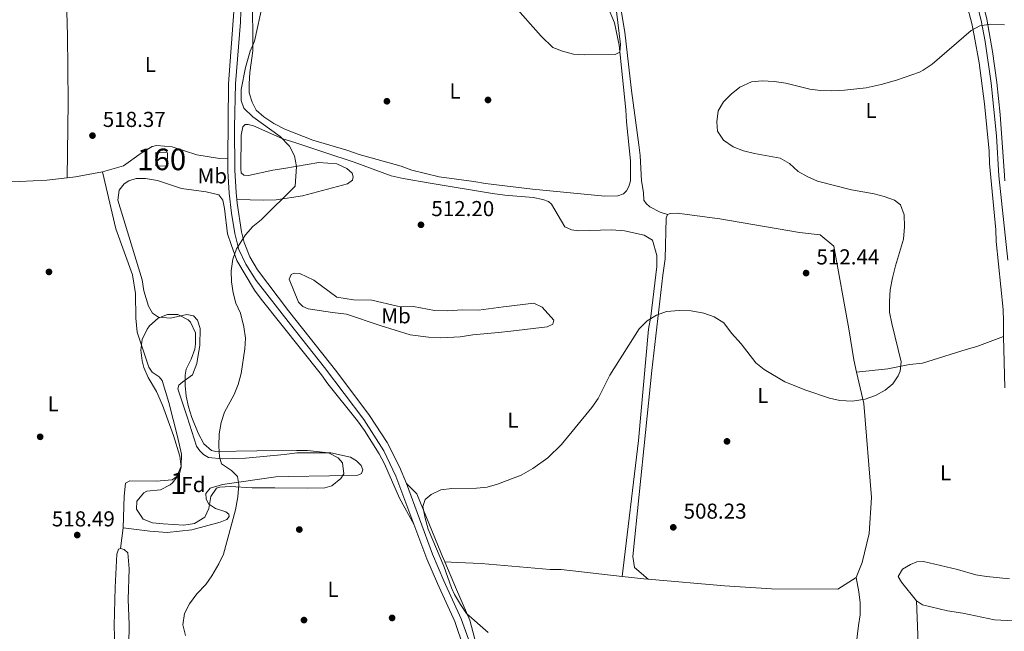
# Model space of a CAD drawing. Extents: x 600968 to 607878, y 710867 to 715597.
# Drawn here: x 606890 to 607346, y 712932 to 713215 of the extents above; entities that cross this region are included whole.
import ezdxf
from ezdxf.enums import TextEntityAlignment as Align

# ---------------------------------------------------------------- set-up
doc = ezdxf.new("R2010")
doc.units = 0
doc.header["$MEASUREMENT"] = 0
doc.linetypes.add('DGN Style 3', pattern=[118.634222, 84.73873, -33.895492])
for name, color, linetype in [('Nivel 17', 7, 'Continuous'), ('Nivel 18', 7, 'Continuous'), ('Nivel 21', 7, 'Continuous'), ('Nivel 35', 7, 'Continuous'), ('Nivel 36', 7, 'Continuous'), ('Nivel 37', 7, 'Continuous'), ('Nivel 41', 7, 'Continuous'), ('Nivel 48', 7, 'Continuous'), ('Nivel 5', 7, 'Continuous'), ('Nivel 53', 7, 'Continuous'), ('Nivel 57', 7, 'Continuous'), ('Nivel 7', 7, 'Continuous')]:
    doc.layers.add(name, color=color, linetype=linetype)
doc.styles.add('Style-arial', font='arial.shx', dxfattribs={"bigfont": 'arialbig.shx'})
doc.styles.add('Style-arialn', font='arialn.shx', dxfattribs={"bigfont": 'arialnbig.shx'})

# ---------------------------------------------------------------- blocks, each defined once
blk = doc.blocks.new('5PATER_1')
at = {"layer": 'Nivel 7', "linetype": 'Continuous', "lineweight": 0}
h = blk.add_hatch(color=53, dxfattribs=at)
edge = h.paths.add_edge_path()
edge.add_ellipse((1.001171767711639e-08, 1.001171767711639e-08), major_axis=(-1.095731442658746, -1.110710700182439), ratio=0.9994222409660319, start_angle=0, end_angle=360)
blk = doc.blocks.new('5PERFI_1')
at = {"layer": 'Nivel 17', "linetype": 'Continuous', "lineweight": 0}
h = blk.add_hatch(color=7, dxfattribs=at)
edge = h.paths.add_edge_path()
edge.add_arc((1.001171767711639e-08, 1.001171767711639e-08), 1.559999999576199, 315.0000000018422, 675.0000000018422)

msp = doc.modelspace()

# ---------------------------------------------------------------- linework, layer by layer
at = {"layer": 'Nivel 18', "color": 7, "linetype": 'DGN Style 3', "lineweight": 13, "elevation": 520.743, "flags": 128}
msp.add_lwpolyline([(606952.828, 713147.4539999999), (606952.932, 713153.635), (606958.2860000001, 713153.5449999999), (606958.182, 713147.3640000001), (606952.828, 713147.4539999999)], dxfattribs=at)
at = {"layer": 'Nivel 21', "color": 7, "linetype": 'Continuous', "lineweight": 0}
for points in [[(606980.75, 713270.104, 516.192), (606986.334, 713256.7280000001, 516.24), (606989.2039999999, 713247.747, 516.27), (606990.2779999999, 713242.5320000001, 516.254), (606991.831, 713227.9450000001, 516.2280000000001), (606992.2579999999, 713218.9880000001, 516.27), (606992.135, 713214.0009999999, 516.279), (606989.744, 713185.44, 516.299), (606989.3060000001, 713165.449, 516.5), (606989.4180000001, 713145.443, 516.7520000000001), (606990.004, 713135.183, 516.544), (606990.369, 713131.942, 516.292)], [(607330.922, 713241.26, 511.524), (607333.7450000001, 713231.6810000001, 511.088), (607337.5689999999, 713215.4469999999, 510.285), (607340.2949999999, 713200.5630000001, 509.62), (607342.264, 713186.159, 509.176), (607343.8459999999, 713171.243, 508.917), (607345.7690000001, 713143.044, 508.33), (607346.033, 713140.5970000001, 508.279)], [(606990.369, 713131.942, 516.292), (606990.568, 713130.1880000001, 516.155), (606992.592, 713116.926, 515.212), (606993.737, 713112.0689999999, 514.98), (606996.396, 713105.317, 514.794), (606999.9010000001, 713099.2790000001, 514.69), (607014.2949999999, 713080.419, 514.237), (607036.629, 713052.1270000001, 512.696), (607051.834, 713031.94, 511.608), (607059.9750000001, 713019.354, 511.192), (607065.737, 713008.131, 510.902), (607068.861, 713000.3900000001, 510.763)], [(607068.861, 713000.3900000001, 510.763), (607080.987, 712967.5619999999, 510.564), (607086.186, 712955.3400000001, 510.625), (607094.291, 712937.7039999999, 511.162), (607097.652, 712928.288, 511.329), (607099.5660000001, 712920.5430000001, 511.685), (607101.3330000001, 712907.283, 512.341), (607102.588, 712896.6270000001, 513.264)]]:
    msp.add_polyline3d(points, dxfattribs=at)
at = {"layer": 'Nivel 21', "color": 7, "linetype": 'DGN Style 3', "lineweight": 0}
for points in [[(606987.5900000001, 713237.3759999999, 516.238), (606988.1359999999, 713232.648, 516.224), (606988.9909999999, 713219.0079999999, 516.27), (606986.4850000001, 713185.575, 516.299), (606986.21, 713150.791, 516.691)], [(607347.358, 713103.8870000001, 507.517), (607343.1410000001, 713142.8260000001, 508.33), (607342.0530000001, 713161.456, 508.743), (607339.646, 713185.844, 509.176), (607336.908, 713205.061, 509.828), (607334.996, 713214.8659999999, 510.285), (607328.3910000001, 713240.5160000001, 511.524)], [(606986.21, 713150.791, 516.691), (606986.166, 713145.084, 516.754), (606986.76, 713134.8530000001, 516.542), (606987.895, 713125.551, 515.817), (606989.399, 713116.254, 515.212), (606991.3400000001, 713108.807, 514.91), (606994.4720000001, 713102.021, 514.759), (606999.368, 713094.3360000001, 514.638), (607015.2209999999, 713073.9709999999, 514.033), (607030.976, 713054.0660000001, 512.915), (607049.155, 713030.0789999999, 511.608), (607058.4110000001, 713015.494, 511.132), (607064.0360000001, 713003.774, 510.84), (607072.338, 712981.5120000001, 510.678)], [(607072.338, 712981.5120000001, 510.678), (607078.307, 712965.5090000001, 510.563), (607083.2050000001, 712954.02, 510.625), (607091.2579999999, 712936.4979999999, 511.162), (607095.3019999999, 712924.554, 511.422), (607096.639, 712918.1910000001, 511.785), (607098.098, 712906.8840000001, 512.341), (607100.378, 712887.5419999999, 514.033), (607100.521, 712876.4739999999, 514.6080000000001), (607101.44, 712869.6599999999, 515.182), (607102.358, 712864.753, 515.338), (607104.696, 712856.317, 515.644), (607112.888, 712840.3829999999, 516.421)]]:
    msp.add_polyline3d(points, dxfattribs=at)
at = {"layer": 'Nivel 35', "color": 92, "linetype": 'DGN Style 3', "lineweight": 0}
msp.add_polyline3d([(606956.209, 712981.7209999999, 524.904), (606951.3230000001, 712982.1000000001, 525.058), (606946.956, 712983.9070000001, 525.146), (606943.871, 712988.533, 525.146), (606944.0819999999, 712992.172, 525.146), (606947.2479999999, 712995.977, 525.146), (606948.6340000001, 712996.8430000001, 525.146), (606955.084, 712997.388, 525.025), (606959.443, 712999.673, 525.034), (606960.5760000001, 713000.6880000001, 525.025), (606963.8160000001, 713004.908, 524.952), (606964.6300000001, 713008.1200000001, 524.904), (606964.0260000001, 713013.037, 524.841), (606961.041, 713022.538, 524.722), (606955.9070000001, 713036.6130000001, 524.565), (606953.1089999999, 713043.023, 524.541), (606949.3360000001, 713049.4310000001, 524.541), (606947.3740000001, 713054.0959999999, 524.541), (606946.4680000001, 713057.2350000001, 524.541), (606945.8729999999, 713062.0619999999, 524.541), (606946.587, 713067.006, 524.541), (606948.8729999999, 713071.9199999999, 524.541), (606949.9480000001, 713073.423, 524.541), (606954.007, 713077.01, 524.47), (606958.183, 713078.6030000001, 524.3), (606962.9909999999, 713078.594, 523.977), (606967.7720000001, 713076.1370000001, 523.631), (606968.837, 713075.051, 523.574), (606971.19, 713070.1300000001, 523.381), (606971.2039999999, 713065.1259999999, 523.189), (606970.8430000001, 713062.6240000001, 523.091), (606969.146, 713057.943, 522.9010000000001), (606966.979, 713053.2660000001, 522.713), (606966.3870000001, 713050.575, 522.607), (606966.3640000001, 713045.757, 522.513), (606966.8859999999, 713040.8230000001, 522.538), (606967.953, 713035.844, 522.582), (606969.564, 713030.8929999999, 522.545), (606972.496, 713023.682, 522.26), (606975.0830000001, 713018.693, 521.996), (606978.6669999999, 713015.594, 521.738), (606980.6810000001, 713015.246, 521.64), (606999.588, 713015.4909999999, 520.914), (607018.033, 713015.73, 520.673), (607023.023, 713015.631, 520.551), (607032.808, 713014.537, 520.3100000000001), (607037.2380000001, 713012.203, 520.282), (607039.3230000001, 713010.0090000001, 520.3100000000001), (607039.906, 713004.902, 520.39), (607038.497, 713002.619, 520.431), (607034.3940000001, 712999.3200000001, 520.499), (607031.172, 712998.3729999999, 520.552), (607022.872, 712998.2660000001, 521.761), (607007.915, 712998.344, 523.015), (606997.503, 712998.399, 523.695), (606987.4839999999, 712999.0050000001, 524.203), (606982.5009999999, 712998.5959999999, 524.381), (606980.902, 712998.1840000001, 524.42), (606978.3840000001, 712994.307, 524.498), (606977.4720000001, 712988.7949999999, 524.539), (606975.541, 712984.7390000001, 524.541), (606970.8090000001, 712981.9029999999, 524.611), (606965.8300000001, 712981.0860000001, 524.702), (606956.209, 712981.7209999999, 524.904)], dxfattribs=at)
at = {"layer": 'Nivel 36', "color": 92, "linetype": 'Continuous', "lineweight": 0, "extrusion": (0.1222254721126275, -0.7821270478260152, 0.6110140874200917), "elevation": -483270.8927980452, "flags": 128}
msp.add_lwpolyline([(709759.2090212752, 373669.0182801919), (709746.503675252, 373668.6367838858), (709742.625885136, 373668.8351114355)], dxfattribs=at)
at = {"layer": 'Nivel 36', "color": 92, "linetype": 'Continuous', "lineweight": 0, "extrusion": (-0.004490434968602827, -0.03700180032447338, 0.9993051099471776), "elevation": -28587.81025526534, "flags": 128}
msp.add_lwpolyline([(516622.0393032213, 780383.3640130893), (516622.0393032213, 780373.6787902731)], dxfattribs=at)
at = {"layer": 'Nivel 36', "color": 92, "linetype": 'Continuous', "lineweight": 0, "extrusion": (0.0484119187044659, 0.6188899395340762, 0.7839843932571999), "elevation": 471034.45341885, "flags": 128}
msp.add_lwpolyline([(-549719.2986004604, -594051.8638962649), (-549729.3359126004, -594051.3774119383), (-549731.4085050493, -594051.3564705602)], dxfattribs=at)
at = {"layer": 'Nivel 36', "color": 92, "linetype": 'Continuous', "lineweight": 0}
for points in [[(607311.483, 713275.1529999999, 512.646), (607317.8300000001, 713255.1259999999, 511.678), (607326.077, 713230.8800000001, 510.59), (607330.7309999999, 713213.4140000001, 509.925), (607331.7250000001, 713207.892, 509.925), (607334.1030000001, 713195.193, 509.26), (607336.5630000001, 713176.223, 508.777), (607338.6910000001, 713154.2960000001, 508.595), (607338.95, 713148.5800000001, 508.595), (607341.747, 713117.807, 507.87), (607342, 713112.46, 507.81), (607345.176, 713080.9539999999, 507.266), (607345.429, 713075.6070000001, 507.266), (607345.317, 713070.071, 506.842), (607345.362, 713068.4280000001, 506.795)], [(606912.321, 713241.166, 519.806), (606911.3570000001, 713230.084, 519.322), (606912.013, 713207.9539999999, 519.08), (606912.229, 713176.963, 518.778), (606911.808, 713142.0179999999, 518.296)], [(607176.834, 713227.969, 514.432), (607171.122, 713227.341, 514.613), (607169.477, 713226.213, 514.613), (607168.2050000001, 713224.72, 514.613), (607167.8670000001, 713222.318, 514.613), (607170.0630000001, 713209.432, 514.552), (607173.1810000001, 713182.3530000001, 512.799), (607176.4569999999, 713157.3049999999, 511.228), (607177.075, 713152.3319999999, 511.107), (607177.781, 713140.533, 510.805), (607178.588, 713135.1939999999, 510.805), (607178.818, 713131.6910000001, 511.046), (607179.946, 713130.0460000001, 511.046), (607181.6259999999, 713128.592, 511.046), (607186.4550000001, 713126.071, 511.046), (607189.706, 713124.929, 511.574)], [(606997.604, 713226.6089999999, 515.301), (606997.754, 713200.7820000001, 515.422), (606996.315, 713190.801, 515.422), (606996.0160000001, 713185.4469999999, 515.422), (606996.068, 713181.389, 515.422), (606997.4169999999, 713176.979, 515.361), (606999.3090000001, 713173.314, 515.301), (607002.854, 713170.223, 515.301), (607007.507, 713167.1470000001, 515.059), (607012.523, 713164.4450000001, 515.059), (607025.5020000001, 713159.4469999999, 514.636), (607041.243, 713154.854, 513.971), (607046.9890000001, 713152.7150000001, 513.789), (607066.429, 713147.432, 512.701), (607071.436, 713145.4680000001, 512.641), (607084.0190000001, 713142.494, 511.855), (607100.098, 713140.304, 511.734), (607105.462, 713139.267, 511.795), (607127.263, 713136.7820000001, 511.976), (607160.6969999999, 713133.524, 511.492), (607166.784, 713133.6030000001, 511.492), (607169.355, 713134.558, 511.492), (607170.814, 713135.869, 511.492), (607171.8940000001, 713137.912, 511.492), (607172.5989999999, 713140.504, 511.492), (607172.6610000001, 713149.9140000001, 511.795), (607170.767, 713167.969, 512.701), (607170.5109999999, 713173.5, 513.245), (607167.3570000001, 713203.3470000001, 515.542), (607165.192, 713213.834, 515.905), (607161.956, 713221.541, 516.268)], [(606990.369, 713131.942, 516.291), (607002.7339999999, 713131.548, 515.444), (607008.635, 713131.8090000001, 515.323), (607020.787, 713133.6270000001, 514.356), (607041.5619999999, 713139.246, 513.691), (607043.9380000001, 713140.9369999999, 513.811), (607044.288, 713142.4169999999, 513.932), (607043.713, 713144.0700000001, 513.932), (607041.2860000001, 713146.2520000001, 513.993), (607036.646, 713148.406, 514.235), (607028.3360000001, 713149.037, 515.081), (607012.1370000001, 713146.244, 515.806), (607006.9820000001, 713145.439, 516.29), (606995.7590000001, 713143.0800000001, 516.471), (606993.5430000001, 713143.236, 516.4110000000001), (606992.422, 713144.328, 516.35), (606992.2139999999, 713146.1699999999, 516.35), (606992.382, 713161.6699999999, 515.806), (606993.0689999999, 713165.5530000001, 515.6850000000001), (606994.162, 713166.6740000001, 515.625), (606995.638, 713166.693, 515.504), (606998.0449999999, 713165.986, 515.443), (607011.5889999999, 713160.0730000001, 515.504), (607017.1470000001, 713158.301, 515.504), (607031.0430000001, 713153.6840000001, 515.02), (607044.753, 713149.2490000001, 513.993), (607061.8090000001, 713142.828, 512.723), (607067.3589999999, 713141.6089999999, 512.663), (607079.9310000001, 713139.558, 511.938), (607108.773, 713134.7660000001, 511.152), (607114.503, 713133.9169999999, 511.212), (607127.6159999999, 713132.7960000001, 510.849), (607132.0549999999, 713131.9310000001, 510.849), (607134.6499999999, 713131.0419999999, 510.668), (607136.142, 713129.77, 510.608), (607142.1810000001, 713119.3319999999, 510.487), (607145.3360000001, 713117.8970000001, 510.487), (607148.663, 713117.3870000001, 510.487), (607163.784, 713117.952, 510.487), (607169.878, 713117.477, 510.547), (607178.9450000001, 713115.381, 510.608), (607182.8500000001, 713113.033, 510.305), (607184.7849999999, 713106.047, 510.245), (607184.852, 713100.8829999999, 510.185), (607182.0149999999, 713077.7849999999, 509.701), (607180.9839999999, 713071.868, 509.58), (607176.3019999999, 713020.335, 508.613), (607168.8160000001, 712957.328, 507.827)], [(606986.21, 713150.791, 516.689), (606982.334, 713150.925, 517.172), (606971.7960000001, 713152.6329999999, 517.716), (606960.494, 713156.361, 517.6560000000001), (606953.29, 713157.006, 517.837), (606951.084, 713156.4240000001, 517.897), (606946.142, 713153.408, 517.958), (606937.915, 713147.5819999999, 518.139), (606928.175, 713144.689, 518.441)], [(606911.808, 713142.0179999999, 518.296), (606902.396, 713140.8500000001, 518.683), (606889.673, 713140.3160000001, 519.771), (606870.8589999999, 713140.0719999999, 521.283), (606852.413, 713139.834, 521.706), (606835.45, 713139.06, 522.854), (606809.0660000001, 713139.2720000001, 522.612)], [(606937.662, 712979.7990000001, 519.501), (606938.209, 712994.565, 518.594), (606938.8700000001, 713000.4780000001, 518.171), (606940.885, 713001.611, 518.111), (606953.064, 713001.399, 517.809), (606960.435, 713002.048, 517.506), (606962.629, 713003.5530000001, 517.265), (606964.5959999999, 713008.375, 516.7810000000001), (606964.709, 713013.9110000001, 516.116), (606962.9410000001, 713022.19, 516.056), (606958.865, 713037.8189999999, 516.902), (606955.7790000001, 713048.1100000001, 517.567), (606954.467, 713049.753, 517.869), (606951.118, 713051.9240000001, 518.534), (606949.611, 713054.3030000001, 518.897), (606944.236, 713070.4680000001, 518.7760000000001), (606943.5989999999, 713076.9169999999, 518.534), (606943.4510000001, 713088.3530000001, 518.05), (606942.048, 713097.006, 517.869), (606934.392, 713118.307, 517.6270000000001), (606928.175, 713144.689, 518.441)], [(606937.662, 712979.7990000001, 519.501), (606950.0419999999, 712978.298, 519.501), (606958.1669999999, 712977.666, 519.017), (606969.5889999999, 712978.9210000001, 517.808), (606982.6429999999, 712982.4099999999, 515.934), (606985.7620000001, 712983.7420000001, 515.813), (606986.852, 712985.048, 515.813), (606986.6529999999, 712986.152, 515.874), (606985.3470000001, 712987.2420000001, 515.874), (606980.53, 712988.8400000001, 516.176), (606977.1810000001, 712991.0109999999, 516.236), (606976.23, 712993.212, 516.236), (606976.0120000001, 712995.7919999999, 516.297), (606978.01, 712998.216, 516.236), (606983.7069999999, 712999.95, 516.115), (607008.3840000001, 713003.406, 514.423), (607014.284, 713003.6669999999, 514.181), (607033.283, 713003.913, 512.428), (607046.3770000001, 713004.267, 511.763), (607048.0279999999, 713005.027, 511.763), (607048.744, 713006.696, 511.763), (607047.98, 713008.716, 511.824), (607045.7380000001, 713010.9010000001, 511.945), (607042.949, 713012.5249999999, 511.945), (607033.882, 713014.621, 512.186), (607018.2010000001, 713014.6030000001, 513.214), (607012.4920000001, 713013.791, 513.516), (606994.435, 713012.081, 513.697), (606983.554, 713011.756, 514.4830000000001), (606977.273, 713012.412, 514.9060000000001), (606974.8559999999, 713013.8570000001, 515.269), (606973.1740000001, 713015.496, 515.511), (606971.6699999999, 713017.69, 515.813), (606967.435, 713031.287, 515.934), (606963.0260000001, 713044.1440000001, 517.083), (606963.5549999999, 713045.996, 517.143), (606965.381, 713047.496, 517.083), (606969.767, 713050.689, 517.566), (606971.913, 713055.882, 517.748), (606973.2790000001, 713064.3859999999, 517.324), (606973.3630000001, 713072.1359999999, 517.203), (606972.206, 713075.9950000001, 517.083), (606970.3360000001, 713078, 516.962), (606967.19, 713078.6969999999, 516.9010000000001), (606959.649, 713076.939, 516.9010000000001), (606954.108, 713077.4210000001, 516.962), (606951.317, 713079.23, 516.962), (606949.4299999999, 713082.5260000001, 516.962), (606947.308, 713089.6939999999, 516.962), (606946.5050000001, 713094.665, 517.022), (606935.327, 713131.602, 517.143), (606935.8200000001, 713136.22, 517.264), (606938.1799999999, 713139.203, 517.385), (606940.3770000001, 713140.523, 517.6270000000001), (606943.683, 713141.672, 517.687), (606948.1100000001, 713141.73, 517.868), (606953.658, 713140.6950000001, 517.868), (606964.7749999999, 713136.9639999999, 517.566), (606976.233, 713135.452, 517.385), (606981.9709999999, 713134.051, 517.203), (606983.8459999999, 713131.6769999999, 516.78), (606984.6340000001, 713127.8130000001, 516.418), (606986.078, 713116.024, 515.874), (606987.8030000001, 713111.065, 515.874), (606990.2960000001, 713103.7180000001, 515.33), (606998.592, 713089.9890000001, 514.9060000000001), (607001.598, 713085.7849999999, 514.846), (607029.54, 713050.7250000001, 512.73), (607032.547, 713046.52, 512.73), (607046.237, 713029.3559999999, 511.945), (607049.4299999999, 713024.969, 511.945), (607056.2110000001, 713014.172, 511.582), (607058.6710000001, 713009.408, 511.582), (607065.7010000001, 712993.6329999999, 511.219), (607072.338, 712981.5120000001, 510.678)], [(607189.706, 713124.929, 511.574), (607189.1740000001, 713123.2609999999, 511.574), (607188.6799999999, 713104.4369999999, 511.272), (607187.6710000001, 713096.8600000001, 510.788), (607182.524, 713052.7010000001, 510.124), (607173.676, 712966.615, 508.673), (607174.4809999999, 712961.46, 508.612), (607180.858, 712955.987, 508.142)], [(607277.321, 713051.8800000001, 511.061), (607275.996, 713057.601, 511.574), (607273.781, 713071.962, 511.514), (607266.828, 713110.246, 512.058), (607260.487, 713115.514, 512.058), (607250.878, 713116.6810000001, 511.997), (607214.0830000001, 713123.03, 511.756), (607194.31, 713125.5419999999, 511.635), (607190.99, 713125.4990000001, 511.574), (607189.706, 713124.929, 511.574)], [(607034.7239999999, 713079.533, 514.532), (607023.449, 713081.2320000001, 514.471), (607020.852, 713082.3049999999, 514.471), (607018.9809999999, 713084.31, 514.471), (607014.6000000001, 713094.9539999999, 514.532), (607015.494, 713097.179, 514.471), (607016.962, 713097.7520000001, 514.29), (607019.547, 713097.601, 514.109), (607026.044, 713094.5490000001, 513.806), (607036.6599999999, 713086.753, 513.625), (607044.4269999999, 713085.378, 513.625), (607052.9140000001, 713085.3030000001, 513.625), (607064.7579999999, 713082.5050000001, 513.686), (607072.138, 713082.416, 513.927), (607081.9410000001, 713080.513, 513.565), (607088.03, 713080.408, 513.444), (607094.666, 713080.8630000001, 513.202), (607102.233, 713080.592, 512.174), (607113.835, 713082.2180000001, 511.268), (607127.835, 713083.875, 511.268), (607131.7320000001, 713082.081, 511.509), (607137.1599999999, 713076.0630000001, 511.57), (607136.631, 713074.2110000001, 511.57), (607134.065, 713072.8859999999, 511.63), (607117.301, 713071.0090000001, 512.477), (607111.5900000001, 713070.381, 513.081), (607099.612, 713069.304, 513.444), (607093.7220000001, 713068.3049999999, 513.625), (607084.872, 713067.8219999999, 514.29), (607079.149, 713068.1170000001, 514.471), (607070.648, 713069.298, 514.774), (607056.756, 713073.5460000001, 514.8340000000001), (607041.19, 713078.879, 514.713), (607034.7239999999, 713079.533, 514.532)], [(607277.321, 713051.8800000001, 511.061), (607291.8729999999, 713053.544, 510.214), (607301.81, 713055.517, 508.582), (607307.8899999999, 713056.1499999999, 508.461), (607328.102, 713062.4990000001, 507.252), (607333.065, 713063.855, 507.252), (607345.362, 713068.4280000001, 506.795)], [(607345.362, 713068.4280000001, 506.795), (607346.0149999999, 713044.621, 506.117)], [(607277.1159999999, 712956.885, 507.162), (607279.979, 712963.7479999999, 506.859), (607283.1240000001, 712977.257, 506.678), (607284.2010000001, 712993.8740000001, 506.799), (607280.686, 713037.368, 509.761), (607277.321, 713051.8800000001, 511.061)], [(607086.6399999999, 712964.1270000001, 509.792), (607085.155, 712967.7050000001, 509.727), (607073.7239999999, 712995.5989999999, 510.391), (607068.861, 713000.3900000001, 510.763)], [(606936.496, 712970.1910000001, 519.14), (606935.5760000001, 712969.994, 519.019), (606934.869, 712967.587, 518.838), (606933.96, 712952.263, 517.568), (606933.6359999999, 712934.548, 516.843), (606933.703, 712929.3829999999, 517.024), (606932.9340000001, 712917.5660000001, 517.085), (606932.213, 712916.2650000001, 516.964), (606931.118, 712915.328, 517.266), (606928.9040000001, 712915.3, 517.447), (606910.229, 712918.5630000001, 518.173), (606892.325, 712919.254, 519.684), (606886.788, 712919.3659999999, 519.865), (606865.368, 712920.9340000001, 520.953), (606859.824, 712921.6000000001, 521.316), (606845.952, 712924.372, 522.041), (606840.77, 712925.5970000001, 522.585), (606824.665, 712929.8160000001, 523.311)], [(606940.3940000001, 712925.595, 516.903), (606940.456, 712935.0050000001, 516.782), (606940.121, 712946.6229999999, 517.085), (606940.4909999999, 712960.834, 518.354), (606939.842, 712968.2050000001, 519.2), (606938.1599999999, 712969.8430000001, 519.14), (606936.496, 712970.1910000001, 519.14)], [(607106.7649999999, 712894.5590000001, 513.2330000000001), (607105.0260000001, 712900.6240000001, 513.051), (607101.385, 712925.298, 511.54), (607098.281, 712937.065, 510.573), (607092.01, 712951.19, 510.029), (607086.6399999999, 712964.1270000001, 509.792)], [(607168.8160000001, 712957.328, 507.827), (607140.548, 712960.467, 508.371), (607135.381, 712960.585, 508.371), (607103.429, 712963.307, 509.157), (607092.5390000001, 712963.72, 509.157), (607086.6399999999, 712964.1270000001, 509.792)], [(607348.0819999999, 712956.2779999999, 506.419), (607337.5530000001, 712957.2479999999, 506.722), (607332.561, 712958.1059999999, 506.722), (607324.0419999999, 712960.5789999999, 506.782), (607308.3119999999, 712964.2490000001, 507.205), (607305.179, 712964.024, 507.326), (607302.2420000001, 712962.879, 507.446), (607298.5819999999, 712960.618, 507.749), (607296.5959999999, 712957.271, 507.99), (607298.105, 712954.7080000001, 508.595), (607305.044, 712945.942, 509.502)], [(607180.858, 712955.987, 508.142), (607216.101, 712952.959, 508.371), (607237.888, 712951.5800000001, 508.31), (607268.7, 712951.426, 507.464), (607277.1159999999, 712956.885, 507.162)], [(607277.1159999999, 712956.885, 507.162), (607278.308, 712950.2579999999, 507.706), (607278.9280000001, 712945.101, 507.887), (607279, 712939.567, 508.431), (607278.142, 712934.575, 508.673), (607277.3200000001, 712926.8160000001, 508.975), (607275.7320000001, 712921.26, 509.398), (607273.0630000001, 712913.662, 510.063), (607270.588, 712905.328, 511.332), (607270.8899999999, 712896.2919999999, 511.876), (607272.432, 712891.146, 511.876), (607273.4140000001, 712886.547, 511.816), (607273.8570000001, 712880.8330000001, 511.816), (607273.382, 712875.575, 511.51)], [(607305.578, 712876.213, 510.046), (607304.2609999999, 712878.2250000001, 510.287), (607303.861, 712880.618, 510.469), (607304.192, 712897.78, 510.348), (607304.6669999999, 712903.8740000001, 510.348), (607305.6159999999, 712930.2679999999, 509.804), (607305.044, 712945.942, 509.502)], [(607305.044, 712945.942, 509.502), (607307.835, 712944.1340000001, 509.743), (607319.494, 712941.3330000001, 510.046), (607326.5179999999, 712940.317, 510.167), (607341.1329999999, 712937.185, 510.106), (607349.994, 712936.747, 509.743)]]:
    msp.add_polyline3d(points, dxfattribs=at)
at = {"layer": 'Nivel 5', "color": 30, "linetype": 'Continuous', "lineweight": 0, "flags": 128}
for points, elevation in [([(606991.0220000001, 713046.244), (606992.395, 713051.3659999999), (606994.1240000001, 713062.6840000001), (606994.3019999999, 713067.682), (606993.642, 713072.935), (606992.065, 713079.2620000001), (606989.9299999999, 713083.8459999999), (606988.6399999999, 713088.7350000001), (606987.881, 713093.7890000001), (606987.7620000001, 713098.8630000001), (606988.5120000001, 713104.352), (606990.169, 713109.0519999999), (606994.3630000001, 713115.497), (606997.771, 713119.462), (607001.6939999999, 713122.5630000001), (607017.3600000001, 713138.1640000001), (607017.936, 713147.165), (607017.132, 713152.081), (607014.78, 713156.6400000001), (607010.4890000001, 713161.0819999999), (606997.7820000001, 713170.176), (606993.601, 713174.2930000001), (606992.4029999999, 713177.736), (606992.338, 713182.8090000001), (606994.324, 713193.004), (606996.4880000001, 713200.6200000001), (606998.504, 713205.2579999999), (607002.3670000001, 713222.871)], 515), ([(607117.777, 713222.6699999999), (607131.219, 713207.5160000001), (607136.719, 713202.3910000001), (607141.1240000001, 713200.6030000001), (607146.2139999999, 713199.2849999999), (607151.2, 713198.8929999999), (607165.588, 713199.075), (607167.649, 713200.2550000001), (607168.065, 713203.719), (607166.125, 713218.9720000001)], 515), ([(607084.895, 712997.462), (607089.925, 712997.9990000001), (607101.317, 712998.1470000001), (607106.2550000001, 712998.702), (607111.095, 713000.003), (607121.983, 713004.28), (607127.497, 713007.3659999999), (607134.3430000001, 713012.1799999999), (607140.7180000001, 713018.4890000001), (607154.7949999999, 713035.506), (607157.7390000001, 713039.6950000001), (607163.132, 713050.6030000001), (607176.6910000001, 713071.9950000001), (607180.3330000001, 713075.7320000001), (607184.6810000001, 713078.325), (607189.368, 713080.091), (607195.182, 713080.5390000001), (607200.797, 713080.378), (607206.5760000001, 713079.3), (607211.442, 713077.5179999999), (607215.8589999999, 713074.808), (607219.3800000001, 713070.0109999999), (607223.827, 713064.9950000001), (607230.6270000001, 713056.3200000001), (607234.48, 713053.132), (607244.057, 713047.524), (607253.8999999999, 713043.6529999999), (607264.7380000001, 713039.9269999999), (607269.6070000001, 713038.7550000001), (607275.496, 713038.5160000001), (607281.3489999999, 713039.45), (607286.0730000001, 713041.081), (607290.567, 713043.541), (607294.1710000001, 713046.5349999999), (607296.6599999999, 713050.257), (607297.5549999999, 713052.344), (607297.959, 713056.7309999999), (607293.5789999999, 713074.4310000001), (607292.588, 713079.7220000001), (607292.5079999999, 713084.7209999999), (607292.8600000001, 713090.0120000001), (607293.996, 713095.652), (607295.308, 713101.2039999999), (607299.0689999999, 713113.4750000001), (607299.456, 713119.2450000001), (607299.3840000001, 713124.7790000001), (607297.7339999999, 713129.479), (607294.9140000001, 713131.639), (607290.1640000001, 713133.26), (607285.422, 713134.514), (607275.0190000001, 713136.4550000001), (607259.2860000001, 713140.402), (607254.699, 713142.392), (607250.315, 713144.913), (607246.267, 713148.5360000001), (607241.913, 713150.9990000001), (607230.064, 713153.169), (607224.9739999999, 713154.486), (607220.108, 713156.2679999999), (607215.685, 713159.44), (607212.912, 713163.605), (607212.577, 713167.932), (607213.203, 713173.013), (607215.686, 713177.1969999999), (607219.3300000001, 713180.703), (607223.2080000001, 713183.9820000001), (607228.712, 713186.3589999999), (607233.6880000001, 713186.905), (607239.226, 713186.538), (607244.5, 713185.7849999999), (607255.737, 713183.0190000001), (607260.6980000001, 713182.402), (607265.817, 713182.2180000001), (607271.8019999999, 713182.4990000001), (607281.7390000001, 713183.689), (607288.736, 713185.1740000001), (607295.7760000001, 713187.209), (607306.48, 713190.8570000001), (607308.202, 713191.7690000001), (607312.2960000001, 713194.6740000001), (607330.331, 713210.274), (607334.4550000001, 713212.4029999999), (607339.415, 713213.1699999999), (607345.8870000001, 713212.7960000001)], 510), ([(606966.5760000001, 712929.902), (606965.3700000001, 712934.828), (606966.1950000001, 712940.1000000001), (606968.4610000001, 712944.5590000001), (606971.905, 712949.2), (606975.9369999999, 712953.602), (606978.8530000001, 712957.663), (606982.04, 712963.1359999999), (606984.169, 712967.669), (606989.709, 712988.1130000001), (606990.825, 712994.2490000001), (606991.2479999999, 712999.9210000001), (606990.7390000001, 713003.604), (606987.9369999999, 713006.335), (606983.283, 713009.504), (606982.3189999999, 713012.72), (606982.021, 713017.7110000001), (606982.182, 713023.3260000001), (606983.0349999999, 713028.6410000001), (606984.6470000001, 713033.3729999999), (606989.094, 713041.6340000001), (606991.0220000001, 713046.244)], 515), ([(607106.774, 712931.3030000001), (607096.763, 712940.2050000001), (607093.868, 712944.28), (607091.2039999999, 712948.8870000001), (607089.6910000001, 712952.105), (607086.148, 712962.0190000001), (607078.963, 712979.1780000001), (607077.514, 712984.233), (607076.52, 712989.754), (607077.631, 712992.997), (607080.368, 712995.3389999999), (607084.895, 712997.462)], 510)]:
    msp.add_lwpolyline(points, dxfattribs=dict(at, elevation=elevation))
at = {"layer": 'Nivel 53', "color": 1, "linetype": 'Continuous', "lineweight": 0}
msp.add_3dface([(606952.828, 713147.4539999999, 520.743), (606958.182, 713147.3640000001, 520.743), (606958.2860000001, 713153.5449999999, 520.743), (606952.932, 713153.635, 520.743)], dxfattribs=at)
at = {"layer": 'Nivel 57', "color": 92, "linetype": 'DGN Style 3', "lineweight": 0}
msp.add_polyline3d([(606956.209, 712981.7209999999, 524.904), (606965.8300000001, 712981.0860000001, 524.702), (606970.8090000001, 712981.9029999999, 524.611), (606975.541, 712984.7390000001, 524.541), (606977.4720000001, 712988.7949999999, 524.539), (606978.3840000001, 712994.307, 524.498), (606980.902, 712998.1840000001, 524.42), (606982.5009999999, 712998.5959999999, 524.381), (606987.4839999999, 712999.0050000001, 524.203), (606997.503, 712998.399, 523.695), (607007.915, 712998.344, 523.015), (607022.872, 712998.2660000001, 521.761), (607031.172, 712998.3729999999, 520.552), (607034.3940000001, 712999.3200000001, 520.499), (607038.497, 713002.619, 520.431), (607039.906, 713004.902, 520.39), (607039.3230000001, 713010.0090000001, 520.3100000000001), (607037.2380000001, 713012.203, 520.282), (607032.808, 713014.537, 520.3100000000001), (607023.023, 713015.631, 520.551), (607018.033, 713015.73, 520.673), (606999.588, 713015.4909999999, 520.914), (606980.6810000001, 713015.246, 521.64), (606978.6669999999, 713015.594, 521.738), (606975.0830000001, 713018.693, 521.996), (606972.496, 713023.682, 522.26), (606969.564, 713030.8929999999, 522.545), (606967.953, 713035.844, 522.582), (606966.8859999999, 713040.8230000001, 522.538), (606966.3640000001, 713045.757, 522.513), (606966.3870000001, 713050.575, 522.607), (606966.979, 713053.2660000001, 522.713), (606969.146, 713057.943, 522.9010000000001), (606970.8430000001, 713062.6240000001, 523.091), (606971.2039999999, 713065.1259999999, 523.189), (606971.19, 713070.1300000001, 523.381), (606968.837, 713075.051, 523.574), (606967.7720000001, 713076.1370000001, 523.631), (606962.9909999999, 713078.594, 523.977), (606958.183, 713078.6030000001, 524.3), (606954.007, 713077.01, 524.47), (606949.9480000001, 713073.423, 524.541), (606948.8729999999, 713071.9199999999, 524.541), (606946.587, 713067.006, 524.541), (606945.8729999999, 713062.0619999999, 524.541), (606946.4680000001, 713057.2350000001, 524.541), (606947.3740000001, 713054.0959999999, 524.541), (606949.3360000001, 713049.4310000001, 524.541), (606953.1089999999, 713043.023, 524.541), (606955.9070000001, 713036.6130000001, 524.565), (606961.041, 713022.538, 524.722), (606964.0260000001, 713013.037, 524.841), (606964.6300000001, 713008.1200000001, 524.904), (606963.8160000001, 713004.908, 524.952), (606960.5760000001, 713000.6880000001, 525.025), (606959.443, 712999.673, 525.034), (606955.084, 712997.388, 525.025), (606948.6340000001, 712996.8430000001, 525.146), (606947.2479999999, 712995.977, 525.146), (606944.0819999999, 712992.172, 525.146), (606943.871, 712988.533, 525.146), (606946.956, 712983.9070000001, 525.146), (606951.3230000001, 712982.1000000001, 525.058)], close=True, dxfattribs=at)

# ---------------------------------------------------------------- block references
at = {"layer": 'Nivel 17', "color": 7, "linetype": 'Continuous', "lineweight": 0}
for p in [(607059.8570000001, 713177.429, 513.296), (607106.663, 713178.0349999999, 512.389), (606903.3740000001, 713098.379, 518.5550000000001), (606899.2890000001, 713021.994, 518.495), (607217.328, 713019.8859999999, 507.977), (607019.3019999999, 712979.041, 512.7520000000001), (607021.459, 712937.0970000001, 512.692), (607062.264, 712938.087, 512.208)]:
    msp.add_blockref('5PERFI_1', p, dxfattribs=at)
at = {"layer": 'Nivel 7', "color": 53, "linetype": 'Continuous', "lineweight": 0}
for p in [(606923.524, 713161.5260000001, 518.367), (607075.6300000001, 713120.2139999999, 512.201), (607253.9510000001, 713097.848, 512.443), (607192.459, 712980.0590000001, 508.234), (606916.4650000001, 712976.4850000001, 518.488)]:
    msp.add_blockref('5PATER_1', p, dxfattribs=at)

# ---------------------------------------------------------------- texts
at = {"layer": 'Nivel 37', "color": 92, "linetype": 'Continuous', "lineweight": 0}
for s, style, p in [('L', 'Style-arialn', (606950.3421597835, 713194.4350009998, 518.833)), ('L', 'Style-arialn', (607091.3901597834, 713182.179001, 512.8050000000001)), ('L', 'Style-arialn', (607284.0471597833, 713173.1610009999, 509.631)), ('Mb', 'Style-arialn', (606978.9988623527, 713142.868001, 517.291)), ('Mb', 'Style-arialn', (607064.0778623526, 713078.068001, 514.142)), ('L', 'Style-arialn', (607233.9151597833, 713041.156001, 509.425)), ('L', 'Style-arialn', (606905.3181597835, 713037.2930009998, 518.924)), ('L', 'Style-arialn', (607118.2051597834, 713029.6950009998, 511.216)), ('L', 'Style-arialn', (607318.5051597834, 713005.354001, 506.227)), ('Fd', 'Style-arial', (606970.2709673103, 712999.8910009998, 516.73)), ('L', 'Style-arialn', (607034.9081597833, 712951.324001, 512.544))]:
    msp.add_text(s, height=7.000002, dxfattribs=dict(at, style=style)).set_placement(p, align=Align.MIDDLE_CENTER)
at = {"layer": 'Nivel 41', "color": 7, "linetype": 'Continuous', "lineweight": 0, "style": 'Style-arial'}
for s, p in [('518.37', (606928.294, 713165.5260000001, 518.367)), ('512.20', (607080.4040000001, 713124.2139999999, 512.201)), ('512.44', (607258.7250000001, 713101.848, 512.443)), ('508.23', (607197.233, 712984.0590000001, 508.234)), ('518.49', (606904.7080000001, 712980.4850000001, 518.488))]:
    msp.add_text(s, height=7.000002, dxfattribs=at).set_placement(p)
at = {"layer": 'Nivel 48', "color": 1, "linetype": 'Continuous', "lineweight": 0, "style": 'Style-arialn'}
msp.add_text('160', height=10.000002, dxfattribs=at).set_placement((606955.5576600081, 713150.500001, 517.796), align=Align.MIDDLE_CENTER)
at = {"layer": 'Nivel 48', "color": 92, "linetype": 'Continuous', "lineweight": 0, "style": 'Style-arialn'}
msp.add_text('1', height=10.000002, dxfattribs=at).set_placement((606963.2261957277, 713000.4410009999, 517.284), align=Align.MIDDLE_CENTER)

doc.saveas('drawing.dxf')
